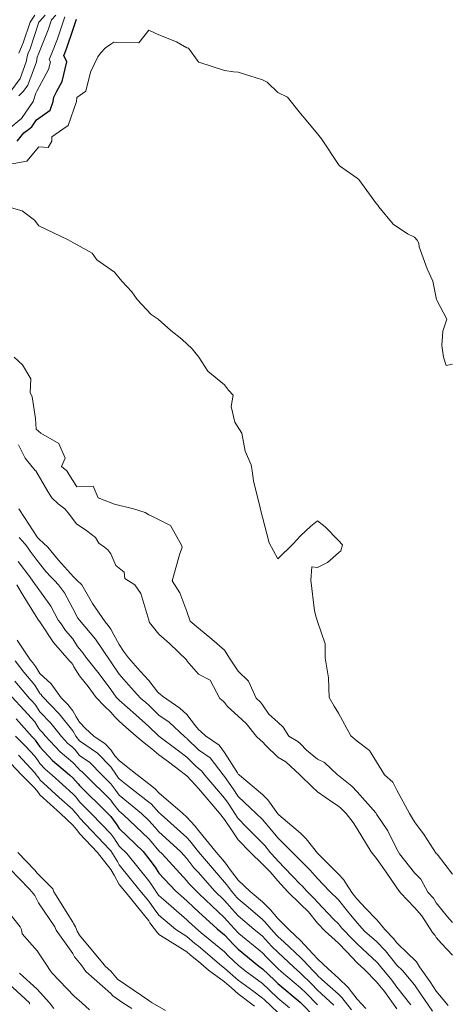
# Model space of a CAD drawing. Units: millimetres. Extents: x -1833 to -1554, y -19891 to -19399.
# Drawn here: x -1704 to -1645, y -19783 to -19649 of the extents above; entities that cross this region are included whole.
import ezdxf

# ---------------------------------------------------------------- set-up
doc = ezdxf.new("R2010")
doc.units = ezdxf.units.MM
doc.header["$LTSCALE"] = 50
doc.layers.add('D-BGD-HICN', color=59, linetype='Continuous', lineweight=25)
doc.layers.add('D-BGD-LWCN', color=95, linetype='Continuous', lineweight=13)

# ---------------------------------------------------------------- blocks, each defined once
blk = doc.blocks.new('111111')
at = {"layer": 'D-BGD-HICN', "linetype": 'Continuous', "lineweight": 25}
for points, elevation in [([(-150.7, 214.02), (-149.76, 215.13), (-149.08, 215.64), (-148.68, 215.97), (-148.03, 216.91), (-146.15, 218.25), (-145.74, 219.44), (-145.69, 220.02), (-145.26, 220.84), (-144.55, 222.16), (-143.91, 224.86), (-144.3, 225.71), (-144.17, 226.04), (-143.87, 226.78), (-143.08, 229.2), (-142.55, 230.7)], 1), ([(-150.83, 134.99), (-148.64, 132.53), (-148.44, 132.33), (-148.27, 132.15), (-148.21, 132.06), (-147.56, 131.14), (-145.83, 129.3), (-143.53, 127.32), (-143.08, 126.91), (-142.35, 126.11), (-142.14, 125.85), (-138.35, 122.1), (-137.89, 121.61), (-137.05, 120.47), (-136.72, 119.98), (-133.47, 116.84), (-132.69, 115.86), (-131.82, 114.68), (-131.3, 113.9), (-129.05, 111.44), (-127.5, 110.09), (-126.54, 109.18), (-125.88, 108.58), (-123.34, 106.27), (-122.31, 105.44), (-121.11, 104.11), (-120.46, 103.5), (-117.63, 101.17), (-117.11, 100.8), (-115.51, 99.26), (-115.04, 98.8), (-111.99, 96.24), (-111.92, 96.18), (-111.91, 96.17), (-111.85, 96.11), (-109.96, 94.19)], 16)]:
    blk.add_lwpolyline(points, dxfattribs=dict(at, elevation=elevation))
at = {"layer": 'D-BGD-LWCN', "linetype": 'Continuous', "lineweight": 13}
for points, elevation in [([(-150.44, 226.04), (-149.84, 227.45), (-148.92, 230.28), (-148.28, 231.23)], -3), ([(-151.53, 220.84), (-150.28, 222.55), (-149.45, 224.86), (-149.29, 225.78), (-149.17, 226.04), (-148.92, 226.62), (-147.72, 230.28), (-147.65, 230.39), (-146.84, 231.23)], -2), ([(-150.46, 220.19), (-149.81, 220.84), (-149.22, 221.65), (-148.06, 224.86), (-147.95, 225.51), (-147.74, 226.04), (-146.44, 229.22), (-145.99, 230.61), (-145.4, 231.23)], -1), ([(-153.45, 210.54), (-149.34, 211.25), (-147.72, 213.21), (-146.45, 213.13), (-145.94, 214.02), (-145.95, 214.6), (-144.42, 215.64), (-143.69, 216.16), (-142.55, 219.44), (-142.5, 219.98), (-141.28, 220.84), (-140.64, 223.45), (-139.63, 225.55), (-139.3, 226.04), (-138.62, 226.77), (-137.89, 227.28), (-137.48, 227.52), (-134.06, 227.47), (-132.69, 229.18), (-131.79, 228.77), (-131.3, 228.55), (-128.88, 227.58), (-127.5, 226.77), (-127.24, 226.72), (-125.92, 224.89), (-125.89, 224.83), (-125.88, 224.82), (-125.84, 224.81), (-122.31, 223.67), (-121.09, 223.5), (-120.46, 223.42), (-118.85, 222.93), (-117.11, 222.4), (-116.48, 222.07), (-115.04, 220.65), (-113.73, 220.03), (-111.92, 217.8), (-111.18, 216.86), (-109.62, 215.01), (-109.08, 214.32), (-106.73, 210.83), (-106.6, 210.63), (-104.2, 208.96), (-103.97, 208.76), (-101.53, 205.45), (-101.45, 205.35), (-101.34, 205.25), (-101.2, 205), (-99.25, 202.65), (-97.32, 201.31), (-96.34, 200.87), (-95.97, 200.45), (-95.73, 200.06), (-95.69, 199.55), (-94.6, 196.55), (-93.84, 194.86), (-93.34, 192.36), (-93.3, 192.26), (-91.93, 189.67), (-92.47, 188.02), (-92.6, 186.07), (-92.4, 184.47), (-92, 183.32), (-91.15, 183.52)], 2), ([(-152.75, 205.25), (-150, 204.49), (-148.32, 203.18), (-147.73, 202.44), (-143.72, 200.51), (-143.06, 200.12), (-142.9, 200.06), (-140.42, 198.68), (-139.79, 197.75), (-137.39, 196.09), (-136.37, 194.86), (-135.01, 193.41), (-134.29, 192.33), (-132.36, 190.3), (-131.41, 189.67), (-129.65, 188.11), (-128.15, 186.91), (-126.75, 185.61), (-125.83, 184.47), (-124.62, 182.54), (-122.31, 180.69), (-121.76, 179.94), (-121.15, 179.28), (-121.41, 177.73), (-120.93, 175.56), (-119.97, 174.08), (-119.51, 171.62), (-118.7, 169.72), (-118.55, 168.89), (-118.36, 167.53), (-117.44, 163.84), (-117.35, 163.42), (-117.11, 162.59), (-116.24, 159.05), (-115.04, 156.87), (-112.94, 158.92), (-111.92, 160.02), (-110.53, 161.35), (-109.62, 162.06), (-108.55, 161.25), (-106.73, 159.36), (-106.2, 158.77), (-106.4, 157.96), (-106.73, 157.67), (-108.23, 156.36), (-109.62, 155.69), (-110.39, 155.76), (-110.5, 153.97), (-110.03, 149.75), (-109.81, 148.9), (-109.62, 148.28), (-108.54, 145.24), (-108.56, 143.31), (-108.11, 140.61), (-108.02, 137.9), (-107.31, 136.71), (-106.73, 135.77), (-105.04, 132.64), (-104.2, 131.95), (-102.48, 130.67), (-101.53, 129.11), (-100.46, 127.31), (-99.3, 126.31), (-98.78, 125.24), (-97.01, 122.05), (-96.34, 120.92), (-95.01, 119.13), (-93.36, 116.58), (-93.26, 116.46), (-91.15, 113.74)], 3), ([(-151.07, 184.47), (-149.97, 183.4), (-148.83, 181.49), (-148.92, 179.58), (-148.7, 179.28), (-148.64, 179.03), (-148.17, 176.07), (-148.08, 174.62), (-147.43, 174.08), (-144.98, 172.63), (-144.13, 170.65), (-144.61, 169.49), (-143.88, 168.89), (-143.62, 168.44), (-142.52, 166.72), (-140.27, 166.83), (-139.61, 165.23), (-137.37, 164.37), (-134.78, 163.69), (-133.17, 163.23), (-132.69, 162.9), (-132.35, 162.74), (-129.7, 161.44), (-128.23, 158.75), (-128.1, 158.49), (-128.49, 157.42), (-129.47, 153.86), (-128.45, 152.22), (-127.5, 149.68), (-127.03, 148.36), (-125.88, 147.39), (-124.06, 145.87), (-122.31, 144.39), (-121.54, 143.17), (-120.46, 141.5), (-119.05, 140.13), (-118.02, 137.82), (-117.4, 137.28), (-117.11, 136.91), (-116.25, 135.64), (-115.04, 134.51), (-114.32, 133.85), (-113.53, 132.61), (-112.29, 131.89), (-111.92, 131.55), (-111.11, 130.68), (-109.62, 129.48), (-108.66, 129.02), (-106.86, 127.32), (-106.73, 127.24), (-104.93, 125.79), (-104.2, 125.01), (-101.65, 122.12), (-101.53, 121.93), (-100, 119.68), (-98.78, 117.16), (-98.41, 116.52), (-96.34, 113.91), (-95.5, 113.06), (-94.51, 111.3), (-93.74, 110.44), (-93.36, 109.83), (-91.82, 107.9), (-91.15, 107.15)], 4), ([(-150.51, 172.45), (-149.61, 170.65), (-148.24, 168.97), (-148.13, 168.89), (-146.5, 166.09), (-145.95, 165.23), (-145.09, 164.38), (-144.17, 163.69), (-143.7, 163.16), (-142.59, 161.66), (-141.14, 160.72), (-139.97, 159.81), (-139.53, 159), (-138.74, 158.49), (-138.27, 158.12), (-137.89, 157.55), (-137.17, 155.96), (-136.07, 155.05), (-135.94, 154.18), (-134.59, 153.3), (-133.79, 152.12), (-132.69, 148.48), (-132.6, 148.16), (-131.3, 146.56), (-129.83, 145.31), (-127.5, 142.99), (-127.46, 142.93), (-125.88, 141.1), (-124.29, 140.26), (-122.95, 137.79), (-122.52, 137.41), (-122.31, 137.21), (-121.93, 136.69), (-120.46, 135.34), (-119.35, 134.36), (-117.94, 132.56), (-117.39, 132.08), (-117.11, 131.84), (-116.66, 131.36), (-115.04, 129.75), (-113.95, 129.11), (-112.03, 127.32), (-111.92, 127.23), (-110.33, 125.69), (-109.62, 125), (-107.51, 123.53), (-106.73, 123.04), (-106.41, 122.78), (-105.69, 122.02), (-104.74, 120.8), (-104.2, 119.92), (-102.26, 116.8), (-101.53, 115.89), (-100.2, 114.01), (-98.78, 111.85), (-98.26, 111.17), (-96.34, 109.16), (-95.34, 108.04), (-93.9, 105.77), (-93.53, 105.35), (-93.36, 105.08), (-92.67, 104.28), (-91.15, 102.68)], 5), ([(-150.46, 163.69), (-149.7, 162.51), (-147.89, 159.81), (-147.69, 159.57), (-146.48, 158.49), (-145.02, 156.71), (-142.99, 154.39), (-142.53, 153.94), (-141.83, 153.3), (-140.38, 150.76), (-138.65, 148.26), (-138.22, 147.75), (-137.89, 147.26), (-137.47, 146.47), (-136.72, 145.15), (-136.13, 144.22), (-135.45, 143.35), (-133.87, 141.51), (-132.69, 140.24), (-131.47, 138.7), (-131.3, 138.49), (-131.11, 138.36), (-130.79, 138.07), (-128.45, 136.46), (-127.5, 135.56), (-126.31, 134.05), (-125.88, 133.53), (-125.52, 133.21), (-124.92, 132.65), (-123.08, 131.38), (-122.31, 130.36), (-120.57, 127.6), (-120.46, 127.44), (-120.39, 127.38), (-120.28, 127.29), (-117.11, 124.64), (-116.4, 123.91), (-115.04, 121.98), (-114.91, 121.87), (-111.92, 119.34), (-111.15, 118.58), (-109.62, 116.63), (-109.48, 116.47), (-106.73, 113.74), (-106.04, 113.02), (-104.91, 111.22), (-104.43, 110.61), (-104.2, 110.33), (-103.05, 109.09), (-101.53, 107.55), (-101.17, 107.13), (-100.42, 106.16), (-99.22, 104.92), (-98.78, 104.35), (-97.17, 102.79), (-96.34, 102.03), (-96.07, 101.73), (-95.64, 101.07), (-94.21, 99.02), (-93.36, 97.76), (-91.75, 95.77)], 7), ([(-150.43, 159.81), (-149.61, 158.87), (-149.28, 158.49), (-148.92, 157.93), (-147.95, 156.63), (-146.74, 155.14), (-146.07, 154.39), (-145.58, 153.91), (-145.01, 153.3), (-144.22, 152.2), (-143.08, 150.09), (-142.38, 148.75), (-142.14, 148.46), (-139.95, 145.89), (-137.96, 142.92), (-137.92, 142.87), (-137.89, 142.82), (-137.85, 142.78), (-136.72, 141.08), (-135.46, 139.62), (-133.8, 137.83), (-133.1, 137.21), (-132.69, 136.84), (-132.36, 136.52), (-131.3, 135.51), (-129.9, 134.55), (-127.77, 132.53), (-127.59, 132.4), (-127.5, 132.33), (-127.42, 132.25), (-125.88, 130.75), (-124.27, 129.64), (-122.51, 127.32), (-122.31, 127.09), (-121.13, 125.41), (-120.46, 124.38), (-117.98, 122.06), (-117.11, 121.2), (-115.91, 119.78), (-115.04, 118.69), (-113.06, 116.75), (-111.92, 115.63), (-110.65, 114.34), (-109.62, 113.13), (-107.98, 111.43), (-106.73, 110.22), (-105.51, 108.69), (-104.2, 107.08), (-103.17, 105.96), (-101.53, 104.54), (-100.3, 103.26), (-98.78, 101.31), (-98, 100.55), (-96.34, 98.59), (-95.46, 97.33), (-93.9, 95.01)], 8), ([(-150.54, 156.52), (-148.94, 154.39), (-148.23, 153.36), (-148.17, 153.3), (-146.09, 150.39), (-145.06, 148.48), (-144.77, 148.1), (-144.08, 147.08), (-143.08, 145.91), (-142.42, 144.88), (-142.14, 144.55), (-141.69, 144.03), (-141.28, 143.42), (-139.45, 141.15), (-137.89, 139.01), (-137.16, 137.97), (-136.72, 137.53), (-134.45, 135.53), (-132.69, 133.94), (-131.39, 132.69), (-131.3, 132.62), (-128.78, 130.75), (-127.5, 129.76), (-126.28, 128.56), (-125.88, 128.18), (-125.46, 127.89), (-125.01, 127.29), (-122.31, 124.14), (-121.83, 123.46), (-120.83, 121.92), (-120.58, 121.54), (-120.46, 121.36), (-119.32, 120.18), (-117.11, 117.99), (-116.82, 117.64), (-116.05, 116.68), (-115.29, 115.87), (-115.04, 115.58), (-113.09, 113.5), (-111.92, 112.35), (-111.72, 112.15), (-111.18, 111.5), (-109.97, 110.34), (-109.62, 109.91), (-107.41, 107.59), (-106.73, 106.94), (-106.6, 106.77), (-106.27, 106.37), (-104.71, 104.74), (-104.2, 104.2), (-102.11, 102.26), (-101.53, 101.76), (-101.37, 101.59), (-101.01, 101.12), (-99.43, 99.23), (-98.78, 98.3), (-96.83, 95.87)], 9), ([(-150.73, 153.3), (-149.86, 151.84), (-148.1, 148.97), (-147.86, 148.6), (-147.48, 148.1), (-145.7, 145.44), (-143.59, 142.98), (-143.28, 142.69), (-143.08, 142.41), (-142.92, 142.12), (-142.14, 140.85), (-140.99, 139.42), (-139.88, 137.91), (-138.74, 136.71), (-137.89, 135.92), (-137.31, 135.24), (-136.72, 134.66), (-135.8, 133.85), (-134.41, 132.6), (-133.32, 131.71), (-132.69, 131.2), (-132.25, 130.87), (-131.3, 130.08), (-129.98, 129.1), (-127.66, 127.32), (-127.5, 127.18), (-126.31, 125.91), (-125.88, 125.44), (-123.02, 122.07), (-122.31, 121.2), (-121.28, 119.66), (-120.46, 118.42), (-118.79, 116.69), (-117.11, 115.13), (-116.1, 114.04), (-115.04, 112.82), (-113.65, 111.34), (-111.92, 109.63), (-110.86, 108.6), (-109.62, 107.06), (-108.55, 105.95), (-106.73, 104.3), (-105.64, 103.17), (-104.2, 101.62), (-103.14, 100.64), (-101.53, 99), (-100.46, 97.71), (-98.78, 95.32)], 10), ([(-150.69, 145.76), (-148.85, 142.99), (-148.77, 142.91), (-148.55, 142.63), (-148.27, 142.3), (-148.15, 142.1), (-147.56, 141.2), (-146.02, 139.76), (-144.65, 137.86), (-143.77, 136.94), (-143.08, 136.07), (-142.62, 135.28), (-142.14, 134.54), (-141.32, 133.67), (-140.19, 132.62), (-138.66, 131.56), (-137.89, 130.75), (-137.31, 129.94), (-136.72, 129.28), (-135.77, 128.51), (-134.28, 127.31), (-132.69, 126.08), (-131.8, 125.43), (-131.3, 124.87), (-128.09, 122.09), (-127.5, 121.55), (-126.38, 120.34), (-125.88, 119.71), (-123.48, 116.77), (-122.31, 115.41), (-121.38, 114.09), (-120.46, 112.92), (-118.81, 111.37), (-117.11, 109.96), (-116.05, 108.84), (-115.04, 107.67), (-113.46, 106.08), (-111.92, 104.67), (-110.79, 103.44), (-109.62, 102.17), (-108.16, 100.77), (-106.73, 99.51), (-105.42, 98.23), (-104.2, 96.63), (-103.02, 95.37)], 12), ([(-150.95, 142.91), (-149.77, 141.39), (-148.27, 139.61), (-147.62, 138.55), (-147.56, 138.45), (-147.4, 138.3), (-147.25, 138.1), (-144.92, 135.66), (-143.08, 133.34), (-142.65, 132.6), (-142.14, 131.98), (-139.7, 130.28), (-137.89, 128.4), (-137.11, 127.3), (-136.81, 126.89), (-136.72, 126.78), (-135.6, 125.85), (-132.69, 123.6), (-132.36, 123.36), (-131.3, 122.16), (-130.98, 121.89), (-127.5, 118.77), (-127.05, 118.29), (-125.88, 116.8), (-125.61, 116.48), (-122.31, 112.66), (-122.07, 112.33), (-121.31, 111.35), (-120.65, 110.57), (-120.46, 110.36), (-119.11, 109.22), (-117.11, 107.56), (-116.8, 107.23), (-115.63, 105.87), (-115.16, 105.35), (-115.04, 105.23), (-114.18, 104.43), (-111.92, 102.36), (-111.57, 101.99), (-110.17, 100.46), (-109.72, 100), (-109.62, 99.9), (-109.02, 99.35), (-106.73, 97.32), (-106.27, 96.88), (-104.97, 95.18)], 13), ([(-150.99, 140.15), (-148.99, 137.78), (-148.6, 137.36), (-148.27, 136.99), (-148.14, 136.79), (-147.56, 135.95), (-146.06, 134.38), (-144.64, 132.58), (-143.79, 131.68), (-143.08, 131.07), (-142.76, 130.73), (-142.14, 129.98), (-140.74, 129.01), (-139.1, 127.31), (-137.89, 126.11), (-137.2, 125.18), (-136.72, 124.56), (-133.7, 122.06), (-132.69, 121.1), (-131.79, 120.13), (-131.3, 119.54), (-128.34, 116.82), (-127.5, 115.9), (-126.51, 114.6), (-125.88, 113.97), (-123.7, 111.46), (-122.31, 110.16), (-121.3, 108.97), (-120.46, 108.03), (-118.3, 106.21), (-117.11, 105.24), (-115.88, 103.88), (-115.04, 103.05), (-112.85, 101), (-111.92, 100.22), (-110.45, 98.72), (-109.62, 97.87), (-107.39, 95.83)], 14), ([(-151.43, 137.99), (-149.71, 136.18), (-148.27, 134.56), (-147.7, 133.67), (-147.56, 133.47), (-147.2, 133.1), (-146.87, 132.68), (-144.81, 130.49), (-143.08, 129), (-142.3, 128.18), (-142.14, 127.99), (-141.77, 127.73), (-141.35, 127.29), (-137.89, 123.87), (-137.58, 123.46), (-136.72, 122.34), (-136.19, 121.9), (-132.69, 118.57), (-132.34, 118.19), (-131.3, 116.92), (-130.84, 116.5), (-127.5, 112.85), (-127.24, 112.5), (-125.88, 111.15), (-125.79, 111.04), (-122.31, 107.79), (-121.96, 107.38), (-120.46, 105.71), (-120.36, 105.63), (-117.11, 102.98), (-116.59, 102.41), (-115.04, 100.86), (-114.52, 100.37), (-111.92, 98.2), (-111.18, 97.45), (-109.62, 95.85)], 15), ([(-150.89, 132.62), (-149.48, 131.18), (-148.27, 129.87), (-147.83, 129.25), (-147.56, 128.87), (-146.85, 128.11), (-145.9, 127.3), (-143.08, 124.75), (-142.68, 124.31), (-142.14, 123.65), (-140.45, 121.97), (-137.89, 119.28), (-137.47, 118.71), (-136.72, 117.57), (-135.68, 116.57), (-132.69, 112.84), (-132.46, 112.52), (-131.54, 111.14), (-131.34, 110.88), (-131.3, 110.82), (-130.66, 110.27), (-127.5, 107.51), (-127.24, 107.26), (-125.88, 106.03), (-125.51, 105.7), (-122.31, 103.12), (-121.79, 102.54), (-120.46, 101.31), (-119.5, 100.51), (-117.11, 98.8), (-116.2, 97.92), (-115.04, 96.8), (-113.45, 95.47)], 17), ([(-150.51, 130.03), (-148.27, 127.59), (-148.07, 127.31), (-147.63, 126.76), (-147.56, 126.66), (-144.92, 124.24), (-143.08, 122.58), (-143.01, 122.51), (-142.59, 121.99), (-142.2, 121.53), (-142.14, 121.45), (-138, 117.07), (-137.89, 116.94), (-137.88, 116.94), (-137.87, 116.93), (-136.96, 115.47), (-136.72, 115.02), (-133.9, 111.52), (-132.69, 110.03), (-131.93, 108.99), (-131.3, 108.15), (-129, 106.17), (-127.5, 105.22), (-126.38, 104.27), (-125.88, 103.87), (-122.72, 101.21), (-122.31, 100.9), (-120.76, 99.53), (-120.46, 99.26), (-118.46, 97.77), (-117.11, 96.8), (-116.89, 96.59), (-115.04, 94.8)], 18), ([(-151.55, 128.88), (-150.1, 127.31), (-148.27, 125.52), (-147.87, 125.02), (-147.56, 124.61), (-144.75, 122.03), (-143.08, 120.46), (-142.53, 119.81), (-142.14, 119.31), (-139.7, 116.72), (-137.89, 114.37), (-137.42, 113.62), (-136.72, 112.34), (-135.79, 111.19), (-132.69, 107.34), (-132.52, 107.1), (-131.49, 105.73), (-131.32, 105.53), (-131.3, 105.51), (-131.1, 105.37), (-127.5, 103.11), (-126.99, 102.68), (-125.88, 101.78), (-124.51, 100.63), (-122.31, 99), (-121.38, 98.18), (-120.46, 97.37), (-118.21, 95.69)], 19), ([(-150.59, 116.69), (-148.27, 114.31), (-147.95, 113.87), (-145.82, 111.74), (-145.68, 111.32), (-143.08, 107.17), (-142.99, 106.98), (-142.69, 106.54), (-142.48, 105.94), (-142.18, 105.4), (-138.79, 101.35), (-138.65, 101.14), (-137.89, 100.47), (-136.95, 99.4), (-133.67, 97.13), (-132.69, 96.48), (-132.61, 96.4), (-132.22, 96.15), (-130.4, 95.09)], 25), ([(-153.04, 115.86), (-149.04, 111.74), (-148.94, 111.63), (-148.27, 110.82), (-147.75, 109.82), (-145.52, 106.54), (-145.34, 106.07), (-143.08, 102.87), (-142.84, 102.43), (-141.93, 101.35), (-141.3, 100.41), (-137.89, 97.43), (-137.61, 97.12), (-136.21, 96.15), (-135.01, 95.35)], 27), ([(-140.79, 95.2), (-141.82, 96.15), (-142.87, 97.06), (-145.9, 100.18), (-146.15, 100.55), (-146.66, 101.35), (-147.96, 103.24), (-149.98, 105.6), (-150.11, 106.17), (-150.28, 106.54), (-153.09, 110.03)], 30), ([(-145.66, 95.35), (-146.26, 96.15), (-147.94, 98.02), (-150.35, 100.18)], 32), ([(-149, 95.94), (-149, 96.15), (-153.02, 99.84)], 33)]:
    blk.add_lwpolyline(points, dxfattribs=dict(at, elevation=elevation))
blk.add_lwpolyline([(-151.88, 215.64), (-150.1, 217.11), (-148.5, 219.44), (-148.13, 220.57), (-147.99, 220.84), (-146.39, 223.81), (-146.14, 224.86), (-146.29, 225.19), (-145.96, 226.04), (-145.16, 228), (-144.18, 231)], dxfattribs=at)

msp = doc.modelspace()

# ---------------------------------------------------------------- block references
msp.add_blockref('111111', (-1553.65, -19879.26, 94))

doc.saveas('drawing.dxf')
